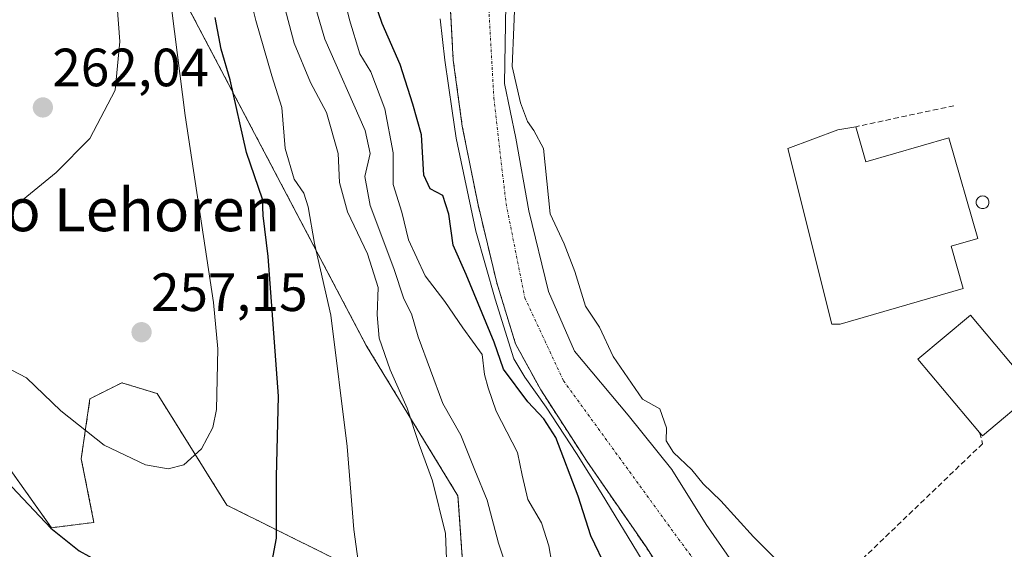
# Model space of a CAD drawing. Units: metres. Extents: x 620238 to 623676, y 4778075 to 4780450.
# Drawn here: x 622072 to 622255, y 4779830 to 4779928 of the extents above; entities that cross this region are included whole.
import ezdxf
from ezdxf.enums import TextEntityAlignment as Align

# ---------------------------------------------------------------- set-up
doc = ezdxf.new("R2010")
doc.units = ezdxf.units.M
doc.header["$MEASUREMENT"] = 0
for name, pattern in [('TRAZO_Y_PUNTO', [1, 0.5, -0.25, 0, -0.25]), ('TRAZOS', [0.75, 0.5, -0.25]), ('TRAZOSX2', [1.5, 1, -0.5])]:
    doc.linetypes.add(name, pattern=pattern)
for name, color, linetype, lineweight in [('Arbolado forestal', 92, 'TRAZOS', 0), ('Arbolado forestal CxS', 92, 'Continuous', 0), ('Carátula', 7, 'Continuous', 5), ('Corriente natural Cxs', 5, 'Continuous', 13), ('Corriente natural eje', 5, 'TRAZO_Y_PUNTO', 0), ('Corriente natural superficial', 5, 'Continuous', 13), ('Curva de nivel maestra', 36, 'Continuous', 30), ('Curva de nivel normal', 36, 'Continuous', 0), ('Edificación', 1, 'Continuous', 13), ('Edificación Cxs', 1, 'Continuous', 13), ('Edificación industrial', 135, 'Continuous', 13), ('Edificación industrial Cxs', 135, 'Continuous', 13), ('Muro lineal', 1, 'TRAZOSX2', 13), ('Núcleo urbano', 19, 'Continuous', 0), ('Núcleo urbano CxS', 19, 'Continuous', 0), ('Prado', 92, 'Continuous', 0), ('Prado CxS', 92, 'Continuous', 0), ('Punto de cota en terreno', 7, 'Continuous', 0), ('Rótulo de punto de cota en terreno', 19, 'Continuous', 0), ('Silo', 1, 'Continuous', 0), ('Silo Cxs', 1, 'Continuous', 0), ('Suelo desnudo', 252, 'Continuous', 0), ('Suelo desnudo CxS', 43, 'Continuous', 0), ('Texto cartográfico', 19, 'Continuous', 0)]:
    doc.layers.add(name, color=color, linetype=linetype, lineweight=lineweight)
doc.styles.add('Arial', font='arial.ttf', dxfattribs={"height": 0.2})

# ---------------------------------------------------------------- blocks, each defined once
blk = doc.blocks.new('*U225')
at = {"layer": 'Curva de nivel maestra', "color": 36, "linetype": 'Continuous', "lineweight": 30}
blk.add_polyline3d([(622180.94, 4779826.07, 225), (622177.95, 4779832.4, 225), (622175.59, 4779839.76, 225), (622171.4, 4779850.69, 225), (622169.17, 4779854.18, 225), (622166.17, 4779857.31, 225), (622161.68, 4779863.42, 225), (622159.95, 4779868.4, 225), (622154.73, 4779881.02, 225), (622152.3, 4779886.44, 225), (622151.48, 4779892.26, 225), (622150.38, 4779895.68, 225), (622147.99, 4779896.94, 225), (622146.86, 4779899.48, 225), (622146.4, 4779907.02, 225), (622144.79, 4779912.72, 225), (622142.44, 4779920.06, 225), (622139.08, 4779927.71, 225), (622136.86, 4779934.3, 225)], dxfattribs=at)
blk = doc.blocks.new('5PATER')
at = {"layer": 'Carátula', "linetype": 'Continuous', "lineweight": 5}
h = blk.add_hatch(color=250, dxfattribs=at)
edge = h.paths.add_edge_path()
edge.add_ellipse((0, 0.01), major_axis=(-1.33, -1.34), ratio=0.999422, start_angle=0, end_angle=360)

msp = doc.modelspace()

# ---------------------------------------------------------------- linework, layer by layer
at = {"layer": 'Arbolado forestal', "color": 92, "linetype": 'TRAZOS', "lineweight": 0}
for points in [[(622097.55, 4779940.99, 255.92), (622136.13, 4779867.79, 242.13), (622153.19, 4779839.85, 238.35), (622154.92, 4779815.36, 238.07), (622147.99, 4779819.32, 240.19), (622110.16, 4779838.11, 252.44), (622097.2, 4779858.86, 256.6), (622090.62, 4779860.87, 256.79), (622084.69, 4779857.9, 255.63), (622083.07, 4779846.74, 253.97), (622085.43, 4779834.9, 252), (622077.51, 4779833.91, 249.93), (622056.74, 4779863.09, 252.02)], [(622213.29, 4779787.75, 219.92), (622211.3, 4779794.39, 219.16), (622208.91, 4779799.15, 219.9), (622204.73, 4779804.87, 219.49), (622200.33, 4779811.29, 219.5), (622188.2, 4779830.32, 221.42), (622177.16, 4779846.28, 222.26), (622168.59, 4779859.53, 222.52), (622163.91, 4779868.11, 221.32), (622160.42, 4779879.46, 222), (622156.92, 4779893.98, 222.53), (622154, 4779908.6, 221.3), (622152.31, 4779920.89, 219.91), (622151.69, 4779932.42, 219.87)]]:
    msp.add_polyline3d(points, dxfattribs=at)
at = {"layer": 'Arbolado forestal CxS', "color": 92, "linetype": 'Continuous', "lineweight": 0}
for points in [[(622056.74, 4779863.09, 252.02), (622077.51, 4779833.91, 249.93), (622085.43, 4779834.9, 252), (622083.07, 4779846.74, 253.97), (622084.69, 4779857.9, 255.63), (622090.62, 4779860.87, 256.79), (622097.2, 4779858.86, 256.6), (622110.16, 4779838.11, 252.44), (622148, 4779819.32, 240.19), (622154.92, 4779815.36, 238.07), (622153.19, 4779839.85, 238.35), (622136.13, 4779867.79, 242.13), (622097.55, 4779940.99, 255.92)], [(622151.69, 4779932.42, 219.87), (622152.31, 4779920.89, 219.91), (622154, 4779908.6, 221.3), (622156.92, 4779893.98, 222.53), (622160.42, 4779879.46, 222), (622163.91, 4779868.11, 221.32), (622168.59, 4779859.53, 222.52), (622177.16, 4779846.28, 222.26), (622188.2, 4779830.32, 221.42), (622200.33, 4779811.29, 219.5)]]:
    msp.add_polyline3d(points, dxfattribs=at)
at = {"layer": 'Corriente natural Cxs', "color": 5, "linetype": 'Continuous', "lineweight": 13}
for points in [[(622162.16, 4779935.02, 220.09), (622161.84, 4779916.52, 219.81), (622163.99, 4779906.36, 219.68), (622166.37, 4779892.87, 219.45), (622170.02, 4779877.87, 219.2), (622174.86, 4779866.76, 219.13), (622184.86, 4779854.85, 219.26), (622192.99, 4779844.71, 219.57), (622199.39, 4779834.53, 219.82), (622206.12, 4779824.9, 219.25)], [(622200.33, 4779811.29, 219.5), (622188.2, 4779830.32, 221.42), (622177.16, 4779846.28, 222.26), (622168.59, 4779859.53, 222.52), (622163.91, 4779868.11, 221.32), (622160.42, 4779879.46, 222), (622156.92, 4779893.98, 222.53), (622154, 4779908.6, 221.3), (622152.31, 4779920.89, 219.91), (622151.69, 4779932.42, 219.87)]]:
    msp.add_polyline3d(points, dxfattribs=at)
at = {"layer": 'Corriente natural eje', "color": 5, "linetype": 'TRAZO_Y_PUNTO', "lineweight": 0}
msp.add_polyline3d([(622157.62, 4779953.62, 220.01), (622159.88, 4779913.87, 219.69), (622162.14, 4779894.19, 219.89), (622165.64, 4779876.69, 219.5), (622172.84, 4779861.24, 220.13), (622194.26, 4779831.79, 219.88), (622214.84, 4779804.19, 218.91), (622223.33, 4779793.95, 218.69)], dxfattribs=at)
at = {"layer": 'Corriente natural superficial', "color": 5, "linetype": 'Continuous', "lineweight": 13}
for points in [[(622162.16, 4779935.02, 220.09), (622161.84, 4779916.52, 219.81), (622163.99, 4779906.36, 219.68), (622166.37, 4779892.87, 219.45), (622170.02, 4779877.87, 219.2), (622174.86, 4779866.76, 219.13), (622184.86, 4779854.85, 219.26), (622192.99, 4779844.71, 219.57), (622199.39, 4779834.53, 219.82), (622206.12, 4779824.9, 219.25), (622210.79, 4779819.64, 219.09), (622216.05, 4779814.99, 219.05), (622221.69, 4779810.78, 219.02), (622232.34, 4779803.54, 220.47)], [(622214.31, 4779784.35, 222.34), (622211.3, 4779794.39, 219.16), (622208.91, 4779799.15, 219.9), (622204.73, 4779804.87, 219.49), (622200.33, 4779811.29, 219.5), (622188.2, 4779830.32, 221.42), (622177.16, 4779846.28, 222.26), (622168.59, 4779859.53, 222.52), (622163.91, 4779868.11, 221.32), (622160.42, 4779879.46, 222), (622156.92, 4779893.98, 222.53), (622154, 4779908.6, 221.3), (622152.31, 4779920.89, 219.91), (622151.69, 4779932.42, 219.87)]]:
    msp.add_polyline3d(points, dxfattribs=at)
at = {"layer": 'Curva de nivel maestra', "color": 36, "linetype": 'Continuous', "lineweight": 30}
msp.add_polyline3d([(622068.08, 4779843.7, 250), (622077.42, 4779833.81, 250), (622082.67, 4779829.63, 250), (622088.07, 4779826.62, 250), (622097.55, 4779823.5, 250), (622106.26, 4779823.19, 250), (622115.21, 4779825.62, 250), (622118.58, 4779827.68, 250), (622119.39, 4779831.98, 250), (622119.44, 4779843.4, 250), (622119.81, 4779858.4, 250), (622117.88, 4779884.38, 250), (622116.95, 4779891.97, 250), (622116.83, 4779895.04, 250), (622113.84, 4779903.68, 250), (622110.77, 4779917.23, 250), (622109.12, 4779922.91, 250), (622107.98, 4779928.79, 250)], dxfattribs=at)
at = {"layer": 'Curva de nivel normal', "color": 36, "linetype": 'Continuous', "lineweight": 0}
for points in [[(622109.56, 4779952.38, 245), (622115.58, 4779928.26, 245), (622118.55, 4779917.94, 245), (622120.38, 4779912.08, 245), (622121.02, 4779904.43, 245), (622122.69, 4779898.72, 245), (622124.48, 4779896.16, 245), (622125.32, 4779893.61, 245), (622126.47, 4779886.76, 245), (622129.52, 4779873.43, 245), (622132.58, 4779848.99, 245), (622133.81, 4779833.59, 245), (622135.07, 4779824.53, 245)], [(622128.81, 4779945.36, 230), (622133.02, 4779928.36, 230), (622134.94, 4779922.07, 230), (622136.94, 4779918.7, 230), (622139.58, 4779911.8, 230), (622141.15, 4779903.62, 230), (622141.12, 4779897.75, 230), (622142.73, 4779892.58, 230), (622143.96, 4779887.46, 230), (622147.1, 4779880.76, 230), (622150.74, 4779875.99, 230), (622154.12, 4779871.08, 230), (622157.7, 4779866.15, 230), (622158.14, 4779862.4, 230), (622158.82, 4779859.94, 230), (622160.32, 4779855.61, 230), (622164.29, 4779847.9, 230), (622165.12, 4779843.68, 230), (622166.22, 4779839.16, 230), (622168.73, 4779834.8, 230), (622170.11, 4779830.55, 230), (622171.78, 4779820.85, 230)], [(622089.06, 4779940.05, 260), (622090.26, 4779924.33, 260), (622089.36, 4779915.28, 260), (622084.68, 4779906.34, 260), (622078.42, 4779899.97, 260), (622071.54, 4779894.4, 260)], [(622098.96, 4779937.97, 255), (622102.39, 4779910.58, 255), (622107.69, 4779875.82, 255), (622108.51, 4779867.17, 255), (622108.27, 4779855.9, 255), (622107.54, 4779852.53, 255), (622105.47, 4779848.56, 255), (622102.13, 4779845.63, 255), (622099.22, 4779844.84, 255), (622095.01, 4779845.63, 255), (622087.36, 4779849.26, 255), (622079.28, 4779855.65, 255), (622072.87, 4779861.76, 255), (622066.03, 4779865.32, 255)], [(622125.8, 4779933.71, 235), (622128.38, 4779924.82, 235), (622135.94, 4779907.8, 235), (622136.85, 4779903.52, 235), (622135.86, 4779899.24, 235), (622136.82, 4779893.86, 235), (622141.24, 4779882.1, 235), (622143.1, 4779876.49, 235), (622144.51, 4779873.72, 235), (622145.76, 4779869.39, 235), (622150.39, 4779857.02, 235), (622153.74, 4779851.12, 235), (622156.31, 4779844.61, 235), (622158.65, 4779839.02, 235), (622160.74, 4779831.06, 235), (622162.3, 4779826.35, 235)], [(622120.69, 4779931.54, 240), (622122.68, 4779924.06, 240), (622125.72, 4779916.74, 240), (622128.7, 4779911.17, 240), (622130.87, 4779903.49, 240), (622131.16, 4779898.12, 240), (622132.65, 4779892.64, 240), (622136.33, 4779884.84, 240), (622138.31, 4779878.6, 240), (622138.15, 4779873.51, 240), (622138.55, 4779869.17, 240), (622140.55, 4779863.3, 240), (622143.72, 4779856.17, 240), (622145.99, 4779849.4, 240), (622148.42, 4779842.63, 240), (622150.86, 4779832.8, 240), (622151.17, 4779824.97, 240)], [(622163.75, 4779931.7, 220), (622163.59, 4779927, 220), (622163.27, 4779919.7, 220), (622164.86, 4779912.95, 220), (622166.13, 4779909.46, 220), (622167.33, 4779907.81, 220), (622169.12, 4779904.43, 220), (622170.36, 4779892.32, 220), (622172.94, 4779886.73, 220), (622174.97, 4779881.6, 220), (622176.93, 4779875.1, 220), (622179.53, 4779871.24, 220), (622182.06, 4779865.76, 220), (622187.56, 4779857.84, 220), (622190.78, 4779856.01, 220), (622191.98, 4779852.48, 220), (622191.95, 4779850.09, 220), (622193.34, 4779847.89, 220), (622196.73, 4779844.7, 220), (622198.84, 4779842.04, 220), (622202.13, 4779838.91, 220), (622208.21, 4779832.2, 220), (622212.47, 4779827.96, 220)], [(622213.2, 4779783.17, 220), (622208.44, 4779793.65, 220), (622199.47, 4779807.14, 220), (622193.59, 4779817.62, 220), (622187.48, 4779827.86, 220), (622179.86, 4779840.4, 220), (622175.26, 4779847.71, 220), (622169.62, 4779856.36, 220), (622165.65, 4779861.91, 220), (622163.59, 4779865.33, 220), (622160.1, 4779876.44, 220), (622156.53, 4779889.06, 220), (622152.87, 4779906.36, 220), (622152.08, 4779911.44, 220), (622150.73, 4779920.89, 220), (622149.86, 4779928.59, 220)]]:
    msp.add_polyline3d(points, dxfattribs=at)
at = {"layer": 'Edificación', "color": 1, "linetype": 'Continuous', "lineweight": 13}
for points in [[(622250.3, 4779851.59, 229.34), (622238.8, 4779865.24, 224.63), (622248.57, 4779873.46, 227.65), (622260.6, 4779859.18, 226.82)], [(622260.6, 4779859.18, 226.82), (622250.84, 4779850.97, 229.33), (622250.3, 4779851.59, 229.34)]]:
    msp.add_polyline3d(points, dxfattribs=at)
at = {"layer": 'Edificación Cxs', "color": 1, "linetype": 'Continuous', "lineweight": 13}
msp.add_polyline3d([(622260.6, 4779859.18, 226.82), (622250.84, 4779850.97, 229.33), (622250.3, 4779851.59, 229.34), (622238.8, 4779865.24, 224.63), (622248.57, 4779873.46, 227.65), (622260.6, 4779859.18, 226.82)], close=True, dxfattribs=at)
at = {"layer": 'Edificación industrial', "color": 135, "linetype": 'Continuous', "lineweight": 13}
msp.add_polyline3d([(622227.25, 4779908.51, 224.93), (622229.14, 4779901.96, 227.75), (622244.59, 4779906.41, 224.79), (622249.98, 4779887.69, 228.26), (622244.99, 4779886.26, 228.24), (622247.25, 4779878.41, 225.31), (622224.31, 4779871.8, 225.22), (622222.76, 4779871.8, 225.21), (622214.6, 4779904.45, 225.52), (622223.93, 4779907.95, 222.8), (622227.25, 4779908.51, 224.93)], dxfattribs=at)
at = {"layer": 'Edificación industrial Cxs', "color": 135, "linetype": 'Continuous', "lineweight": 13}
msp.add_polyline3d([(622227.25, 4779908.51, 224.93), (622229.14, 4779901.96, 227.75), (622244.59, 4779906.41, 224.79), (622249.98, 4779887.69, 228.26), (622244.99, 4779886.26, 228.24), (622247.25, 4779878.41, 225.31), (622224.31, 4779871.8, 225.22), (622222.76, 4779871.8, 225.22), (622214.6, 4779904.45, 225.52), (622223.93, 4779907.95, 222.8), (622227.25, 4779908.51, 224.93)], close=True, dxfattribs=at)
at = {"layer": 'Muro lineal', "color": 1, "linetype": 'TRAZOSX2', "lineweight": 13}
for points in [[(622245.52, 4779912.39, 222.58), (622227.25, 4779908.51, 224.93)], [(622250.3, 4779851.59, 229.34), (622250.85, 4779849.54, 227.35), (622224.14, 4779823.93, 248.78)]]:
    msp.add_polyline3d(points, dxfattribs=at)
at = {"layer": 'Núcleo urbano', "color": 19, "linetype": 'Continuous', "lineweight": 0}
msp.add_polyline3d([(622159.03, 4780031.86, 221.41), (622161.11, 4780015.44, 221.35), (622163.22, 4779992.71, 221.2), (622163.37, 4779988.12, 220.82), (622162.08, 4779974.87, 220.12), (622161.76, 4779970.34, 220.03), (622160.34, 4779947.56, 220.43), (622162.16, 4779935.02, 220.09), (622161.84, 4779916.52, 219.81), (622163.99, 4779906.36, 219.68), (622166.37, 4779892.87, 219.45), (622170.02, 4779877.87, 219.2), (622174.86, 4779866.76, 219.13), (622184.86, 4779854.85, 219.26), (622192.99, 4779844.71, 219.57), (622199.39, 4779834.53, 219.82), (622206.12, 4779824.9, 219.25), (622210.79, 4779819.64, 219.09), (622216.05, 4779814.99, 219.05), (622221.69, 4779810.78, 219.02), (622229.93, 4779805.19, 219.66)], dxfattribs=at)
at = {"layer": 'Núcleo urbano CxS', "color": 19, "linetype": 'Continuous', "lineweight": 0}
msp.add_polyline3d([(622262.95, 4779819.22, 222.66), (622244.49, 4779799.62, 222.68), (622244.49, 4779799.62, 222.68), (622233.84, 4779809.29, 221.23), (622229.93, 4779805.19, 219.66), (622221.69, 4779810.78, 219.02), (622216.05, 4779814.99, 219.05), (622210.79, 4779819.64, 219.09), (622206.12, 4779824.9, 219.25), (622199.39, 4779834.53, 219.82), (622192.99, 4779844.71, 219.57), (622184.86, 4779854.85, 219.26), (622174.86, 4779866.76, 219.13), (622170.02, 4779877.87, 219.2), (622166.37, 4779892.87, 219.45), (622163.99, 4779906.36, 219.68), (622161.84, 4779916.52, 219.81), (622162.16, 4779935.02, 220.09)], dxfattribs=at)
at = {"layer": 'Prado', "color": 92, "linetype": 'Continuous', "lineweight": 0}
msp.add_polyline3d([(622097.55, 4779940.99, 255.92), (622136.13, 4779867.79, 242.13), (622153.19, 4779839.85, 238.35), (622154.92, 4779815.36, 238.07), (622147.99, 4779819.32, 240.19), (622110.16, 4779838.11, 252.44), (622097.2, 4779858.86, 256.6), (622090.62, 4779860.87, 256.79), (622084.69, 4779857.9, 255.63), (622083.07, 4779846.74, 253.97), (622085.43, 4779834.9, 252), (622077.51, 4779833.91, 249.93), (622056.74, 4779863.09, 252.02)], dxfattribs=at)
at = {"layer": 'Prado CxS', "color": 92, "linetype": 'Continuous', "lineweight": 0}
msp.add_polyline3d([(622097.55, 4779940.99, 255.92), (622136.13, 4779867.79, 242.13), (622153.19, 4779839.85, 238.35), (622154.92, 4779815.36, 238.07), (622148, 4779819.32, 240.19), (622110.16, 4779838.11, 252.44), (622097.2, 4779858.86, 256.6), (622090.62, 4779860.87, 256.79), (622084.69, 4779857.9, 255.63), (622083.07, 4779846.74, 253.97), (622085.43, 4779834.9, 252), (622077.51, 4779833.91, 249.93), (622056.74, 4779863.09, 252.02)], dxfattribs=at)
at = {"layer": 'Silo', "color": 1, "linetype": 'Continuous', "lineweight": 0}
msp.add_polyline3d([(622251.05, 4779893.28, 228.36), (622250.85, 4779893.26, 228.62), (622250.64, 4779893.28, 228.88), (622250.44, 4779893.34, 229.15), (622250.26, 4779893.42, 229.41), (622250.09, 4779893.54, 229.66), (622249.94, 4779893.69, 229.82), (622249.82, 4779893.86, 229.89), (622249.74, 4779894.04, 229.95), (622249.68, 4779894.24, 230), (622249.67, 4779894.45, 230.04), (622249.68, 4779894.65, 230.08), (622249.74, 4779894.85, 230.11), (622249.82, 4779895.04, 230.14), (622249.94, 4779895.21, 230.16), (622250.09, 4779895.35, 229.93), (622250.26, 4779895.47, 229.43), (622250.44, 4779895.56, 228.84), (622250.64, 4779895.61, 228.19), (622250.85, 4779895.63, 227.52), (622251.05, 4779895.61, 226.88), (622251.25, 4779895.56, 226.3), (622251.44, 4779895.47, 225.83), (622251.61, 4779895.35, 225.5), (622251.76, 4779895.21, 225.32), (622251.87, 4779895.04, 225.3), (622251.96, 4779894.85, 225.43), (622252.01, 4779894.65, 225.7), (622252.03, 4779894.45, 226.06), (622252.01, 4779894.24, 226.49), (622251.96, 4779894.04, 226.97), (622251.87, 4779893.86, 227.2), (622251.76, 4779893.69, 227.39), (622251.61, 4779893.54, 227.61), (622251.44, 4779893.42, 227.85), (622251.25, 4779893.34, 228.1), (622251.05, 4779893.28, 228.36)], dxfattribs=at)
at = {"layer": 'Silo Cxs', "color": 1, "linetype": 'Continuous', "lineweight": 0}
msp.add_polyline3d([(622251.05, 4779893.28, 228.36), (622250.85, 4779893.26, 228.62), (622250.64, 4779893.28, 228.88), (622250.44, 4779893.34, 229.15), (622250.26, 4779893.42, 229.41), (622250.09, 4779893.54, 229.66), (622249.94, 4779893.69, 229.82), (622249.82, 4779893.86, 229.89), (622249.74, 4779894.04, 229.95), (622249.68, 4779894.24, 230), (622249.67, 4779894.45, 230.04), (622249.68, 4779894.65, 230.08), (622249.74, 4779894.85, 230.11), (622249.82, 4779895.04, 230.14), (622249.94, 4779895.21, 230.16), (622250.09, 4779895.35, 229.93), (622250.26, 4779895.47, 229.43), (622250.44, 4779895.56, 228.84), (622250.64, 4779895.61, 228.19), (622250.85, 4779895.63, 227.52), (622251.05, 4779895.61, 226.88), (622251.25, 4779895.56, 226.3), (622251.44, 4779895.47, 225.83), (622251.61, 4779895.35, 225.5), (622251.76, 4779895.21, 225.32), (622251.87, 4779895.04, 225.3), (622251.96, 4779894.85, 225.43), (622252.01, 4779894.65, 225.7), (622252.03, 4779894.45, 226.06), (622252.01, 4779894.24, 226.49), (622251.96, 4779894.04, 226.97), (622251.87, 4779893.86, 227.2), (622251.76, 4779893.69, 227.39), (622251.61, 4779893.54, 227.61), (622251.44, 4779893.42, 227.85), (622251.25, 4779893.34, 228.1), (622251.05, 4779893.28, 228.36)], close=True, dxfattribs=at)
at = {"layer": 'Suelo desnudo', "color": 252, "linetype": 'Continuous', "lineweight": 0}
for points in [[(622159.03, 4780031.86, 221.41), (622161.11, 4780015.44, 221.35), (622163.22, 4779992.71, 221.2), (622163.37, 4779988.12, 220.82), (622162.08, 4779974.87, 220.12), (622161.76, 4779970.34, 220.03), (622160.34, 4779947.56, 220.43), (622162.16, 4779935.02, 220.09), (622161.84, 4779916.52, 219.81), (622163.99, 4779906.36, 219.68), (622166.37, 4779892.87, 219.45), (622170.02, 4779877.87, 219.2), (622174.86, 4779866.76, 219.13), (622184.86, 4779854.85, 219.26), (622192.99, 4779844.71, 219.57), (622199.39, 4779834.53, 219.82), (622206.12, 4779824.9, 219.25), (622210.79, 4779819.64, 219.09), (622216.05, 4779814.99, 219.05), (622221.69, 4779810.78, 219.02), (622229.93, 4779805.19, 219.66)], [(622213.29, 4779787.75, 219.92), (622211.3, 4779794.39, 219.16), (622208.91, 4779799.15, 219.9), (622204.73, 4779804.87, 219.49), (622200.33, 4779811.29, 219.5), (622188.2, 4779830.32, 221.42), (622177.16, 4779846.28, 222.26), (622168.59, 4779859.53, 222.52), (622163.91, 4779868.11, 221.32), (622160.42, 4779879.46, 222), (622156.92, 4779893.98, 222.53), (622154, 4779908.6, 221.3), (622152.31, 4779920.89, 219.91), (622151.69, 4779932.42, 219.87)]]:
    msp.add_polyline3d(points, dxfattribs=at)
at = {"layer": 'Suelo desnudo CxS', "color": 43, "linetype": 'Continuous', "lineweight": 0}
for points in [[(622162.16, 4779935.02, 220.09), (622161.84, 4779916.52, 219.81), (622163.99, 4779906.36, 219.68), (622166.37, 4779892.87, 219.45), (622170.02, 4779877.87, 219.2), (622174.86, 4779866.76, 219.13), (622184.86, 4779854.85, 219.26), (622192.99, 4779844.71, 219.57), (622199.39, 4779834.53, 219.82), (622206.12, 4779824.9, 219.25), (622210.79, 4779819.64, 219.09), (622216.05, 4779814.99, 219.05), (622221.69, 4779810.78, 219.02), (622229.93, 4779805.19, 219.66), (622232.34, 4779803.54, 220.47), (622232.35, 4779803.54, 220.48), (622240.04, 4779797.42, 221.93), (622240.95, 4779795.58, 221.55), (622243.27, 4779790.86, 219.78), (622243.52, 4779785.19, 218.59), (622250.87, 4779772.01, 218.6), (622257.43, 4779765.45, 218.47)], [(622267.21, 4779732.24, 218.41), (622251.76, 4779743.25, 218.58), (622241.38, 4779755.53, 218.82), (622231.86, 4779762.3, 218.78), (622224.03, 4779765.05, 220.01), (622222.76, 4779768.23, 219.11), (622221.15, 4779772.99, 219.46), (622220.04, 4779776.27, 220.89), (622220.03, 4779776.28, 220.89), (622214.31, 4779784.34, 222.34), (622213.29, 4779787.75, 219.92), (622211.3, 4779794.39, 219.16), (622208.91, 4779799.15, 219.9), (622204.73, 4779804.87, 219.49), (622200.33, 4779811.29, 219.5), (622188.2, 4779830.32, 221.42), (622177.16, 4779846.28, 222.26), (622168.59, 4779859.53, 222.52), (622163.91, 4779868.11, 221.32), (622160.42, 4779879.46, 222), (622156.92, 4779893.98, 222.53), (622154, 4779908.6, 221.3), (622152.31, 4779920.89, 219.91), (622151.69, 4779932.42, 219.87)]]:
    msp.add_polyline3d(points, dxfattribs=at)

# ---------------------------------------------------------------- block references
at = {"layer": 'Curva de nivel maestra', "color": 36, "linetype": 'Continuous', "lineweight": 30}
msp.add_blockref('*U225', (0, 0), dxfattribs=at)
at = {"layer": 'Punto de cota en terreno', "linetype": 'Continuous', "lineweight": 0}
for p in [(622075.92, 4779912.08, 262.04), (622094.29, 4779870.27, 257.15)]:
    msp.add_blockref('5PATER', p, dxfattribs=at)

# ---------------------------------------------------------------- texts
at = {"layer": 'Rótulo de punto de cota en terreno', "color": 19, "linetype": 'Continuous', "lineweight": 0, "style": 'Arial'}
for s, p in [('262,04', (622077.68, 4779913.84)), ('257,15', (622096.05, 4779872.03))]:
    msp.add_text(s, height=7, dxfattribs=at).set_placement(p, align=Align.BOTTOM_LEFT)
at = {"layer": 'Texto cartográfico', "color": 19, "linetype": 'Continuous', "lineweight": 0, "style": 'Arial'}
msp.add_text('Domintxeneko Lehoren', height=8, dxfattribs=at).set_placement((622060.41, 4779893.06), align=Align.MIDDLE_CENTER)

doc.saveas('drawing.dxf')
